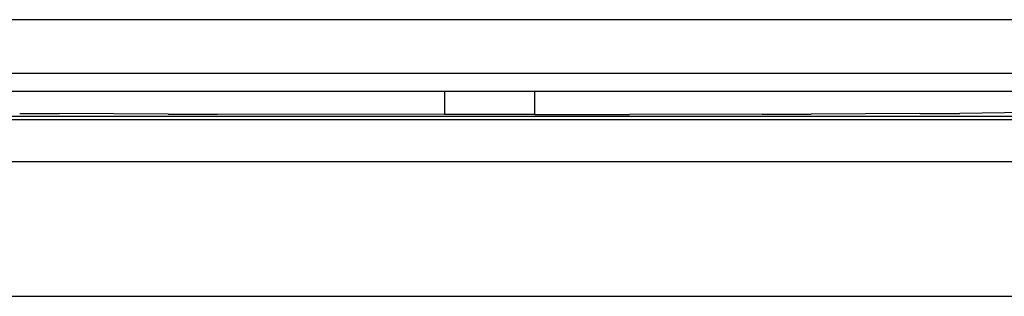
# Model space of a CAD drawing. Units: millimetres. Extents: x -1259 to -1123, y 150 to 269.
# Drawn here: x -1185 to -1185, y 220 to 220 of the extents above; entities that cross this region are included whole.
import ezdxf

# ---------------------------------------------------------------- set-up
doc = ezdxf.new("R2010")
doc.units = ezdxf.units.MM
doc.layers.add('GAIKEI', color=7, linetype='Continuous')

msp = doc.modelspace()

# ---------------------------------------------------------------- linework, layer by layer
at = {"layer": 'GAIKEI', "color": 1, "linetype": 'Continuous'}
for p, q in [((-1233.40923885, 219.86796417), (-1184.40780259, 219.86796417)), ((-1184.40780259, 219.84395219), (-1233.40923885, 219.84395219)), ((-1184.5868512, 219.83594819), (-1185.09308508, 219.83594819)), ((-1184.85996558, 219.83594819), (-1184.85996558, 219.82573845)), ((-1184.81994561, 219.82573845), (-1184.81994561, 219.83594819)), ((-1184.98289143, 219.82592632), (-1185.03118028, 219.82612317)), ((-1184.85996558, 219.82573845), (-1184.96109783, 219.82585483)), ((-1184.81994561, 219.82573845), (-1184.85996558, 219.82573845)), ((-1184.71878966, 219.82585483), (-1184.77779729, 219.82578694)), ((-1184.64870582, 219.82612317), (-1184.69699467, 219.82592632)), ((-1184.6000992, 219.82666456), (-1184.63102903, 219.82621424)), ((-1184.38057897, 219.82478274), (-1233.43646247, 219.82478274)), ((-1184.38057897, 219.82337765), (-1233.43646247, 219.82337765)), ((-1233.42845847, 219.80476021), (-1184.38858296, 219.80476021))]:
    msp.add_line(p, q, dxfattribs=at)
at = {"layer": 'GAIKEI', "color": 7, "linetype": 'Continuous'}
msp.add_line((-1184.38858296, 219.74474279), (-1233.42845847, 219.74474279), dxfattribs=at)
at = {"layer": 'GAIKEI', "color": 1, "linetype": 'Continuous'}
for centre, radius, start, end in [((-1185.03132209, 221.51437466), 1.6882515, 269.4048439, 270.00481265), ((-1184.9475598, 227.2747736), 7.44893108, 269.728234694, 269.895867929), ((-1185.03715383, 426.94328456), 207.11766001, 270.060087182, 270.0717468445), ((-1184.73232474, 227.27456222), 7.44871969, 270.104112361, 270.271761045), ((-1184.648556, 221.51256935), 1.68644619, 269.99491006, 270.59547686)]:
    msp.add_arc(centre, radius, start, end, dxfattribs=at)

doc.saveas('drawing.dxf')
